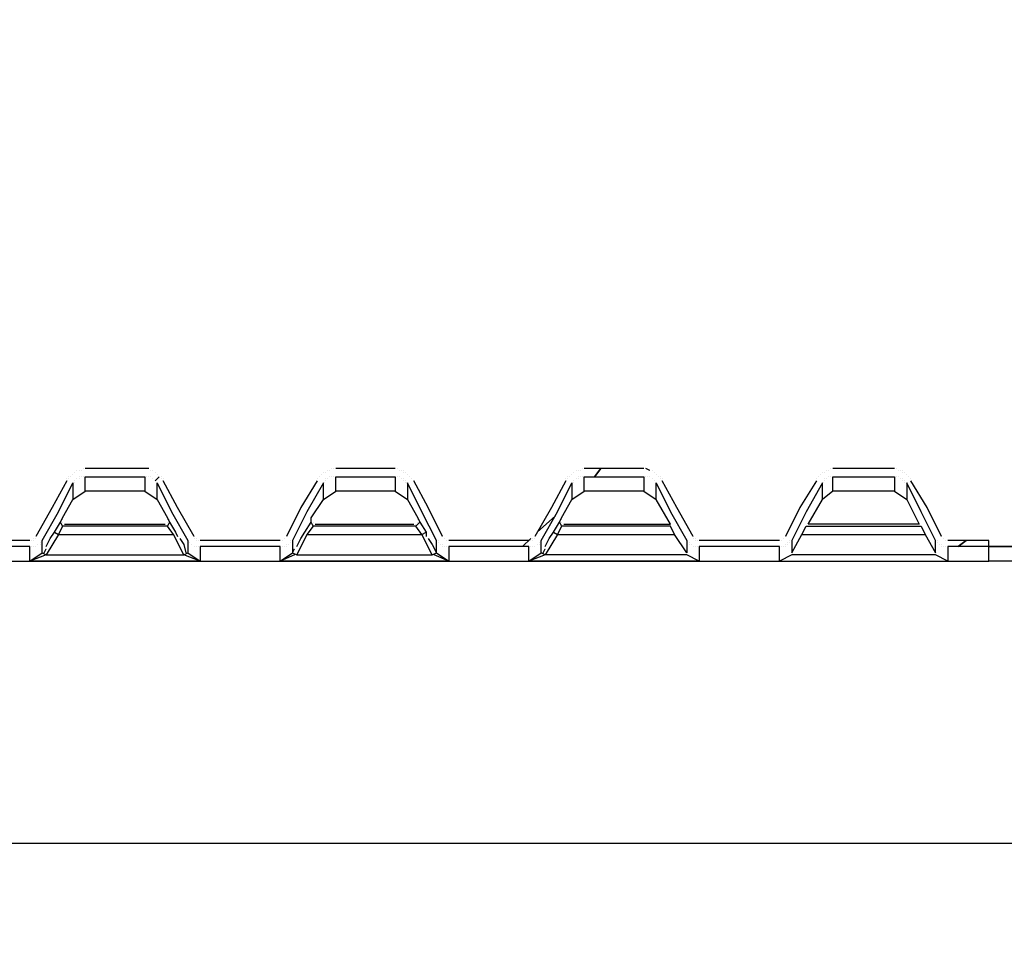
# Model space of a CAD drawing. Units: millimetres. Extents: x 67737 to 80279, y 43303 to 50618.
# Drawn here: x 76999 to 78420, y 46656 to 47984 of the extents above; entities that cross this region are included whole.
import ezdxf

# ---------------------------------------------------------------- set-up
doc = ezdxf.new("R2010")
doc.units = ezdxf.units.MM
doc.layers.get('Defpoints').update_dxf_attribs({"lineweight": 0})
doc.layers.add('dim', color=4, linetype='Continuous', lineweight=15)
doc.layers.add('PDF_Geometry', color=7, linetype='Continuous')
doc.styles.add('SEACAD_Arial', font='arial.ttf')
doc.dimstyles.new('ECO', dxfattribs={"dimscale": 2, "dimtxt": 80, "dimasz": 140, "dimexe": 70, "dimexo": 0, "dimgap": 35, "dimtad": 1, "dimdec": 0, "dimrnd": 10, "dimtxsty": 'SEACAD_Arial', "dimblk1": '_SE_FILLED', "dimblk2": '_SE_FILLED', "dimsah": 1, "dimcen": 70, "dimclrt": 2, "dimadec": 0, "dimazin": 0, "dimtfac": 0.5, "dimtdec": 0, "dimtmove": 0, "dimatfit": 3, "dimfxl": 1, "dimarcsym": 0})

# ---------------------------------------------------------------- blocks, each defined once
blk = doc.blocks.new('ECO-OILBOX-CNS200-SIDE')
at = {"layer": 'PDF_Geometry', "lineweight": 25}
for points in [[(8088.1, 130.5), (8088.1, 130.5)], [(8091.1, 130.5), (8091.1, 130.5)], [(8091.1, 130.5), (8091.1, 130.5)], [(8094.1, 130.5), (8094.1, 130.5)], [(8097, 133.4), (8097, 133.4)], [(8097, 133.4), (8097, 133.4)], [(8191.9, 133.4), (8186, 133.4), (8100, 133.4)], [(8100, 133.4), (8100, 133.4)], [(8194.9, 130.5), (8194.9, 130.5)], [(8194.9, 130.5), (8194.9, 130.5)], [(8197.8, 130.5), (8197.8, 130.5)], [(8449.8, 130.5), (8449.8, 130.5)], [(8449.8, 130.5), (8449.8, 130.5)], [(8452.8, 130.5), (8452.8, 130.5)], [(8452.8, 130.5), (8452.8, 130.5)], [(8455.8, 133.4), (8455.8, 133.4)], [(8458.7, 133.4), (8458.7, 133.4)], [(8547.7, 133.4), (8461.7, 133.4)], [(8461.7, 133.4), (8461.7, 133.4)], [(8550.6, 133.4), (8550.6, 133.4)], [(8553.6, 130.5), (8553.6, 130.5)], [(8556.6, 130.5), (8556.6, 130.5)], [(8559.5, 130.5), (8559.5, 130.5)], [(8808.6, 130.5), (8808.6, 130.5)], [(8811.5, 130.5), (8811.5, 130.5)], [(8811.5, 130.5), (8811.5, 130.5)], [(8814.5, 130.5), (8814.5, 130.5)], [(8817.5, 133.4), (8817.5, 133.4)], [(8817.5, 133.4), (8817.5, 133.4)], [(8906.4, 133.4), (8820.4, 133.4)], [(8820.4, 133.4), (8820.4, 133.4)], [(8915.3, 130.5), (8909.4, 133.4)], [(8909.4, 133.4), (8909.4, 133.4)], [(8915.3, 130.5), (8915.3, 130.5)], [(8918.3, 130.5), (8918.3, 130.5)], [(9170.3, 130.5), (9170.3, 130.5)], [(9170.3, 130.5), (9170.3, 130.5)], [(9173.3, 130.5), (9173.3, 130.5)], [(9173.3, 130.5), (9173.3, 130.5)], [(9176.2, 133.4), (9176.2, 133.4)], [(9268.1, 133.4), (9179.2, 133.4)], [(9179.2, 133.4), (9179.2, 133.4)], [(9179.2, 133.4), (9179.2, 133.4)], [(9271.1, 133.4), (9271.1, 133.4)], [(9274.1, 130.5), (9274.1, 130.5)], [(9277, 130.5), (9277, 130.5)], [(9280, 130.5), (9280, 130.5)], [(8073.3, 115.6), (8052.5, 77.1), (8028.8, 35.6)], [(8043.7, 20.8), (8049.6, 32.6), (8055.5, 41.5), (8064.4, 56.3), (8067.4, 62.3), (8082.2, 88.9), (8100, 100.8), (8100, 121.6), (8186, 121.6), (8186, 100.8), (8100, 100.8)], [(8073.3, 118.6), (8073.3, 118.6)], [(8076.3, 121.6), (8076.3, 121.6)], [(8076.3, 118.6), (8076.3, 118.6)], [(8079.2, 121.6), (8079.2, 121.6)], [(8082.2, 124.5), (8082.2, 124.5)], [(8085.2, 127.5), (8085.2, 127.5)], [(8085.2, 127.5), (8085.2, 127.5)], [(8085.2, 115.6), (8085.2, 115.6)], [(8085.2, 115.6), (8085.2, 115.6)], [(8088.1, 118.6), (8088.1, 118.6)], [(8088.1, 118.6), (8088.1, 118.6)], [(8091.1, 121.6), (8091.1, 121.6)], [(8091.1, 118.6), (8091.1, 118.6)], [(8091.1, 118.6), (8091.1, 118.6)], [(8094.1, 121.6), (8094.1, 121.6)], [(8094.1, 121.6), (8094.1, 121.6)], [(8097, 121.6), (8097, 121.6)], [(8097, 121.6), (8097, 121.6)], [(8100, 121.6), (8100, 121.6)], [(8100, 121.6), (8100, 121.6)], [(8188.9, 121.6), (8188.9, 121.6)], [(8191.9, 121.6), (8191.9, 121.6)], [(8194.9, 121.6), (8194.9, 121.6)], [(8197.8, 118.6), (8197.8, 118.6)], [(8197.8, 118.6), (8197.8, 118.6)], [(8197.8, 118.6), (8197.8, 118.6)], [(8200.8, 127.5), (8200.8, 127.5)], [(8200.8, 127.5), (8200.8, 127.5)], [(8200.8, 115.6), (8200.8, 115.6)], [(8200.8, 115.6), (8200.8, 115.6)], [(8200.8, 115.6), (8200.8, 115.6)], [(8203.8, 124.5), (8203.8, 124.5)], [(8206.7, 121.6), (8206.7, 121.6)], [(8209.7, 121.6), (8209.7, 121.6)], [(8209.7, 118.6), (8209.7, 118.6)], [(8212.6, 118.6), (8212.6, 118.6)], [(8257.1, 35.6), (8233.4, 77.1), (8212.6, 115.6)], [(8212.6, 115.6), (8212.6, 115.6)], [(8435, 115.6), (8411.3, 77.1), (8390.5, 35.6)], [(8435, 118.6), (8435, 118.6)], [(8435, 118.6), (8435, 118.6)], [(8438, 121.6), (8438, 121.6)], [(8438, 121.6), (8438, 121.6)], [(8440.9, 124.5), (8440.9, 124.5)], [(8443.9, 127.5), (8443.9, 127.5)], [(8446.9, 127.5), (8446.9, 127.5)], [(8446.9, 118.6), (8446.9, 118.6)], [(8446.9, 115.6), (8446.9, 115.6)], [(8446.9, 115.6), (8446.9, 115.6)], [(8449.8, 118.6), (8449.8, 118.6)], [(8449.8, 118.6), (8449.8, 118.6)], [(8449.8, 118.6), (8449.8, 118.6)], [(8452.8, 121.6), (8452.8, 121.6)], [(8452.8, 121.6), (8452.8, 121.6)], [(8455.8, 121.6), (8455.8, 121.6)], [(8455.8, 121.6), (8455.8, 121.6)], [(8458.7, 121.6), (8458.7, 121.6)], [(8458.7, 121.6), (8458.7, 121.6)], [(8461.7, 121.6), (8461.7, 121.6)], [(8550.6, 121.6), (8550.6, 121.6)], [(8550.6, 121.6), (8550.6, 121.6)], [(8553.6, 121.6), (8553.6, 121.6)], [(8556.6, 118.6), (8556.6, 118.6)], [(8556.6, 118.6), (8556.6, 118.6)], [(8559.5, 127.5), (8559.5, 127.5)], [(8559.5, 118.6), (8559.5, 118.6)], [(8559.5, 115.6), (8559.5, 115.6)], [(8559.5, 115.6), (8559.5, 115.6)], [(8562.5, 127.5), (8562.5, 127.5)], [(8562.5, 115.6), (8562.5, 115.6)], [(8565.5, 124.5), (8565.5, 124.5)], [(8568.4, 121.6), (8568.4, 121.6)], [(8568.4, 121.6), (8568.4, 121.6)], [(8571.4, 118.6), (8571.4, 118.6)], [(8571.4, 118.6), (8571.4, 118.6)], [(8615.9, 35.6), (8595.1, 77.1), (8574.4, 115.6)], [(8574.4, 115.6), (8574.4, 115.6)], [(8793.8, 115.6), (8773, 77.1), (8749.3, 35.6)], [(8793.8, 118.6), (8793.8, 118.6)], [(8796.7, 121.6), (8796.7, 121.6)], [(8796.7, 118.6), (8796.7, 118.6)], [(8799.7, 121.6), (8799.7, 121.6)], [(8802.7, 124.5), (8802.7, 124.5)], [(8805.6, 127.5), (8805.6, 127.5)], [(8805.6, 127.5), (8805.6, 127.5)], [(8805.6, 115.6), (8805.6, 115.6)], [(8805.6, 115.6), (8805.6, 115.6)], [(8808.6, 118.6), (8808.6, 118.6)], [(8808.6, 118.6), (8808.6, 118.6)], [(8811.5, 121.6), (8811.5, 121.6)], [(8811.5, 118.6), (8811.5, 118.6)], [(8811.5, 118.6), (8811.5, 118.6)], [(8814.5, 121.6), (8814.5, 121.6)], [(8814.5, 121.6), (8814.5, 121.6)], [(8817.5, 121.6), (8817.5, 121.6)], [(8817.5, 121.6), (8817.5, 121.6)], [(8820.4, 121.6), (8820.4, 121.6)], [(8820.4, 121.6), (8820.4, 121.6)], [(8909.4, 121.6), (8909.4, 121.6)], [(8912.4, 121.6), (8912.4, 121.6)], [(8915.3, 121.6), (8915.3, 121.6)], [(8918.3, 118.6), (8918.3, 118.6)], [(8918.3, 118.6), (8918.3, 118.6)], [(8918.3, 118.6), (8918.3, 118.6)], [(8921.2, 127.5), (8921.2, 127.5)], [(8921.2, 127.5), (8921.2, 127.5)], [(8921.2, 115.6), (8921.2, 115.6)], [(8921.2, 115.6), (8921.2, 115.6)], [(8921.2, 115.6), (8921.2, 115.6)], [(8924.2, 124.5), (8924.2, 124.5)], [(8927.2, 121.6), (8927.2, 121.6)], [(8930.1, 121.6), (8930.1, 121.6)], [(8930.1, 118.6), (8930.1, 118.6)], [(8933.1, 118.6), (8933.1, 118.6)], [(8977.6, 35.6), (8953.9, 77.1), (8933.1, 115.6)], [(8933.1, 115.6), (8933.1, 115.6)], [(9155.5, 115.6), (9131.8, 77.1), (9111, 35.6)], [(9155.5, 118.6), (9155.5, 118.6)], [(9155.5, 118.6), (9155.5, 118.6)], [(9158.4, 121.6), (9158.4, 121.6)], [(9158.4, 121.6), (9158.4, 121.6)], [(9161.4, 124.5), (9161.4, 124.5)], [(9164.4, 127.5), (9164.4, 127.5)], [(9167.3, 127.5), (9167.3, 127.5)], [(9167.3, 118.6), (9167.3, 118.6)], [(9167.3, 115.6), (9167.3, 115.6)], [(9167.3, 115.6), (9167.3, 115.6)], [(9170.3, 118.6), (9170.3, 118.6)], [(9170.3, 118.6), (9170.3, 118.6)], [(9170.3, 118.6), (9170.3, 118.6)], [(9173.3, 121.6), (9173.3, 121.6)], [(9173.3, 121.6), (9173.3, 121.6)], [(9176.2, 121.6), (9176.2, 121.6)], [(9176.2, 121.6), (9176.2, 121.6)], [(9179.2, 121.6), (9179.2, 121.6)], [(9179.2, 121.6), (9179.2, 121.6)], [(9179.2, 121.6), (9179.2, 121.6)], [(9271.1, 121.6), (9271.1, 121.6)], [(9271.1, 121.6), (9271.1, 121.6)], [(9274.1, 121.6), (9274.1, 121.6)], [(9277, 118.6), (9277, 118.6)], [(9277, 118.6), (9277, 118.6)], [(9280, 127.5), (9280, 127.5)], [(9280, 118.6), (9280, 118.6)], [(9280, 115.6), (9280, 115.6)], [(9280, 115.6), (9280, 115.6)], [(9283, 127.5), (9283, 127.5)], [(9283, 115.6), (9283, 115.6)], [(9285.9, 124.5), (9285.9, 124.5)], [(9288.9, 121.6), (9288.9, 121.6)], [(9288.9, 121.6), (9288.9, 121.6)], [(9291.9, 118.6), (9291.9, 118.6)], [(9291.9, 118.6), (9291.9, 118.6)], [(9336.3, 35.6), (9315.6, 77.1), (9291.9, 115.6)], [(9291.9, 115.6), (9291.9, 115.6)], [(10030.1, 68.2), (10018.2, 94.9), (10018.2, 115.6), (10042, 71.2), (10068.6, 20.8), (10080.5, 20.8), (10074.6, 20.8), (10074.6, 0), (9843.3, 0), (9843.3, 20.8), (9825.5, 20.8), (9825.5, 8.9), (9813.7, 0), (9715.8, 0), (9404.5, 0), (9404.5, 20.8), (9404.5, 29.6), (9345.2, 29.6)], [(8067.4, 50.4), (8061.4, 38.5), (8043.7, 8.9), (8019.9, 0), (8037.7, 11.9), (8037.7, 29.6), (8061.4, 71.2), (8082.2, 112.7), (8082.2, 88.9)], [(8085.2, 112.7), (8085.2, 112.7)], [(8186, 100.8), (8203.8, 88.9), (8218.6, 62.3), (8221.5, 56.3), (8230.4, 41.5), (8233.4, 35.6)], [(8203.8, 88.9), (8203.8, 112.7), (8224.5, 71.2), (8248.2, 29.6), (8248.2, 11.9), (8266, 0), (8242.3, 8.9), (8248.2, 11.9)], [(8203.8, 112.7), (8203.8, 112.7)], [(8203.8, 112.7), (8203.8, 112.7)], [(8203.8, 112.7), (8203.8, 112.7)], [(8429.1, 50.4), (8420.2, 38.5), (8405.4, 8.9), (8601, 8.9), (8586.2, 38.5), (8577.3, 50.4), (8429.1, 50.4), (8426.1, 56.3), (8426.1, 62.3), (8443.9, 88.9), (8443.9, 112.7), (8420.2, 71.2), (8399.4, 29.6), (8399.4, 11.9), (8405.4, 8.9)], [(8443.9, 112.7), (8443.9, 112.7)], [(8443.9, 88.9), (8461.7, 100.8)], [(8547.7, 100.8), (8565.5, 88.9), (8580.3, 62.3), (8583.3, 56.3), (8592.1, 41.5), (8592.1, 35.6)], [(8562.5, 112.7), (8562.5, 112.7)], [(8562.5, 112.7), (8562.5, 112.7)], [(8601, 8.9), (8607, 11.9), (8607, 29.6), (8586.2, 71.2), (8565.5, 112.7), (8565.5, 88.9)], [(8565.5, 112.7), (8565.5, 112.7)], [(8986.5, 0), (8968.7, 8.9), (8764.1, 8.9), (8740.4, 0), (8758.2, 11.9), (8758.2, 29.6), (8781.9, 71.2), (8802.7, 112.7), (8802.7, 88.9)], [(8790.8, 53.4), (8945, 53.4), (8924.2, 88.9), (8924.2, 112.7), (8945, 71.2), (8968.7, 29.6), (8968.7, 11.9), (8950.9, 38.5), (8945, 50.4), (8787.8, 50.4), (8781.9, 38.5), (8764.1, 8.9), (8758.2, 11.9)], [(8764.1, 20.8), (8770, 32.6), (8776, 41.5), (8784.9, 56.3), (8787.8, 62.3), (8802.7, 88.9), (8820.4, 100.8)], [(8805.6, 112.7), (8805.6, 112.7)], [(8906.4, 100.8), (8924.2, 88.9)], [(8924.2, 112.7), (8924.2, 112.7)], [(8924.2, 112.7), (8924.2, 112.7)], [(8924.2, 112.7), (8924.2, 112.7)], [(9179.2, 100.8), (9164.4, 88.9), (9164.4, 112.7), (9140.6, 71.2), (9119.9, 29.6), (9119.9, 11.9), (9134.7, 38.5), (9140.6, 50.4), (9306.7, 50.4), (9312.6, 38.5), (9327.4, 11.9), (9327.4, 29.6), (9306.7, 71.2), (9285.9, 112.7), (9285.9, 88.9), (9303.7, 53.4), (9143.6, 53.4), (9164.4, 88.9)], [(9164.4, 112.7), (9164.4, 112.7)], [(9268.1, 100.8), (9285.9, 88.9)], [(9283, 112.7), (9283, 112.7)], [(9283, 112.7), (9283, 112.7)], [(9285.9, 112.7), (9285.9, 112.7)], [(8067.4, 59.3), (8067.4, 59.3)], [(8067.4, 59.3), (8067.4, 59.3)], [(8218.6, 62.3), (8218.6, 62.3)], [(8218.6, 59.3), (8218.6, 59.3)], [(8221.5, 59.3), (8221.5, 59.3)], [(8426.1, 62.3), (8426.1, 62.3)], [(8426.1, 59.3), (8426.1, 59.3)], [(8426.1, 59.3), (8426.1, 59.3)], [(8580.3, 62.3), (8580.3, 62.3)], [(8580.3, 59.3), (8580.3, 59.3)], [(8580.3, 59.3), (8580.3, 59.3)], [(8787.8, 62.3), (8787.8, 62.3)], [(8787.8, 59.3), (8787.8, 59.3)], [(8787.8, 59.3), (8787.8, 59.3)], [(8037.7, 11.9), (8043.7, 8.9), (8242.3, 8.9), (8227.5, 38.5), (8218.6, 50.4), (8067.4, 50.4), (8064.4, 56.3)], [(8067.4, 56.3), (8067.4, 56.3)], [(8067.4, 56.3), (8067.4, 56.3)], [(8067.4, 56.3), (8067.4, 56.3)], [(8067.4, 53.4), (8067.4, 53.4)], [(8070.3, 53.4), (8070.3, 53.4)], [(8070.3, 53.4), (8215.6, 53.4)], [(8070.3, 53.4), (8070.3, 53.4)], [(8070.3, 53.4), (8070.3, 53.4)], [(8070.3, 53.4), (8070.3, 53.4)], [(8070.3, 53.4), (8070.3, 53.4)], [(8215.6, 53.4), (8215.6, 53.4)], [(8215.6, 53.4), (8215.6, 53.4)], [(8215.6, 53.4), (8215.6, 53.4)], [(8218.6, 56.3), (8218.6, 56.3)], [(8218.6, 56.3), (8218.6, 56.3)], [(8218.6, 56.3), (8218.6, 56.3)], [(8221.5, 56.3), (8218.6, 50.4)], [(8218.6, 53.4), (8218.6, 53.4)], [(8218.6, 50.4), (8218.6, 50.4)], [(8405.4, 20.8), (8411.3, 32.6), (8417.2, 41.5), (8426.1, 56.3)], [(8426.1, 56.3), (8426.1, 56.3)], [(8426.1, 56.3), (8426.1, 56.3)], [(8429.1, 56.3), (8429.1, 56.3)], [(8429.1, 53.4), (8429.1, 53.4)], [(8429.1, 53.4), (8429.1, 53.4)], [(8429.1, 53.4), (8429.1, 53.4)], [(8432, 53.4), (8432, 53.4)], [(8432, 53.4), (8574.4, 53.4)], [(8432, 53.4), (8432, 53.4)], [(8583.3, 56.3), (8577.3, 50.4)], [(8577.3, 53.4), (8577.3, 53.4)], [(8577.3, 53.4), (8577.3, 53.4)], [(8577.3, 53.4), (8577.3, 53.4)], [(8577.3, 53.4), (8577.3, 53.4)], [(8577.3, 50.4), (8577.3, 50.4)], [(8580.3, 56.3), (8580.3, 56.3)], [(8580.3, 56.3), (8580.3, 56.3)], [(8580.3, 56.3), (8580.3, 56.3)], [(8784.9, 56.3), (8787.8, 50.4)], [(8787.8, 56.3), (8787.8, 56.3)], [(8787.8, 56.3), (8787.8, 56.3)], [(8787.8, 56.3), (8787.8, 56.3)], [(8787.8, 53.4), (8787.8, 53.4)], [(8790.8, 53.4), (8790.8, 53.4)], [(8790.8, 53.4), (8790.8, 53.4)], [(8790.8, 53.4), (8790.8, 53.4)], [(8790.8, 53.4), (8790.8, 53.4)], [(8945, 53.4), (8945, 53.4)], [(9140.6, 50.4), (9140.6, 50.4)], [(9303.7, 53.4), (9303.7, 53.4)], [(8019.9, 29.6), (7904.3, 29.6)], [(8019.9, 29.6), (8019.9, 29.6)], [(8022.9, 29.6), (8022.9, 29.6)], [(8022.9, 29.6), (8022.9, 29.6)], [(8025.9, 32.6), (8025.9, 32.6)], [(8025.9, 29.6), (8025.9, 29.6)], [(8028.8, 32.6), (8028.8, 32.6)], [(8037.7, 29.6), (8037.7, 29.6)], [(8055.5, 41.5), (8061.4, 38.5), (8227.5, 38.5)], [(8230.4, 41.5), (8230.4, 41.5)], [(8233.4, 35.6), (8233.4, 35.6)], [(8236.4, 32.6), (8242.3, 23.7), (8245.3, 11.9)], [(8248.2, 29.6), (8248.2, 29.6)], [(8248.2, 29.6), (8248.2, 29.6)], [(8257.1, 35.6), (8257.1, 35.6)], [(8257.1, 35.6), (8257.1, 35.6)], [(8257.1, 32.6), (8257.1, 32.6)], [(8260.1, 32.6), (8260.1, 32.6)], [(8260.1, 32.6), (8260.1, 32.6)], [(8260.1, 29.6), (8260.1, 29.6)], [(8263.1, 29.6), (8263.1, 29.6)], [(8263.1, 29.6), (8263.1, 29.6)], [(8381.6, 29.6), (8266, 29.6)], [(8381.6, 29.6), (8381.6, 29.6)], [(8381.6, 29.6), (8381.6, 29.6)], [(8384.6, 29.6), (8384.6, 29.6)], [(8384.6, 29.6), (8384.6, 29.6)], [(8387.6, 32.6), (8387.6, 32.6)], [(8387.6, 32.6), (8387.6, 32.6)], [(8396.5, 29.6), (8396.5, 29.6)], [(8417.2, 41.5), (8417.2, 41.5)], [(8420.2, 38.5), (8586.2, 38.5), (8592.1, 41.5)], [(8592.1, 35.6), (8592.1, 35.6)], [(8595.1, 32.6), (8601, 23.7), (8607, 11.9), (8624.8, 0), (8604, 8.9)], [(8607, 29.6), (8607, 29.6)], [(8609.9, 29.6), (8609.9, 29.6)], [(8615.9, 35.6), (8615.9, 35.6)], [(8615.9, 35.6), (8615.9, 35.6)], [(8618.8, 32.6), (8618.8, 32.6)], [(8618.8, 32.6), (8618.8, 32.6)], [(8618.8, 32.6), (8618.8, 32.6)], [(8621.8, 29.6), (8621.8, 29.6)], [(8621.8, 29.6), (8621.8, 29.6)], [(8740.4, 29.6), (8624.8, 29.6)], [(8624.8, 29.6), (8624.8, 29.6)], [(8740.4, 29.6), (8740.4, 29.6)], [(8743.4, 29.6), (8743.4, 29.6)], [(8743.4, 29.6), (8743.4, 29.6)], [(8746.3, 32.6), (8746.3, 32.6)], [(8746.3, 29.6), (8746.3, 29.6)], [(8749.3, 32.6), (8749.3, 32.6)], [(8758.2, 29.6), (8758.2, 29.6)], [(8776, 41.5), (8781.9, 38.5), (8950.9, 38.5)], [(8968.7, 29.6), (8968.7, 29.6)], [(8968.7, 29.6), (8968.7, 29.6)], [(8977.6, 35.6), (8977.6, 35.6)], [(8977.6, 35.6), (8977.6, 35.6)], [(8977.6, 32.6), (8977.6, 32.6)], [(8980.5, 32.6), (8980.5, 32.6)], [(8980.5, 32.6), (8980.5, 32.6)], [(8980.5, 29.6), (8980.5, 29.6)], [(8983.5, 29.6), (8983.5, 29.6)], [(8983.5, 29.6), (8983.5, 29.6)], [(9102.1, 29.6), (8986.5, 29.6)], [(9102.1, 29.6), (9102.1, 29.6)], [(9102.1, 29.6), (9102.1, 29.6)], [(9105.1, 29.6), (9105.1, 29.6)], [(9105.1, 29.6), (9105.1, 29.6)], [(9108, 32.6), (9108, 32.6)], [(9108, 32.6), (9108, 32.6)], [(9108, 32.6), (9108, 32.6)], [(9111, 35.6), (9111, 35.6)], [(9116.9, 29.6), (9116.9, 29.6)], [(9134.7, 38.5), (9312.6, 38.5)], [(9327.4, 29.6), (9327.4, 29.6)], [(9330.4, 29.6), (9330.4, 29.6)], [(9336.3, 35.6), (9336.3, 35.6)], [(9336.3, 35.6), (9336.3, 35.6)], [(9339.3, 32.6), (9339.3, 32.6)], [(9339.3, 32.6), (9339.3, 32.6)], [(9339.3, 32.6), (9339.3, 32.6)], [(9342.3, 29.6), (9342.3, 29.6)], [(9342.3, 29.6), (9342.3, 29.6)], [(9345.2, 29.6), (9345.2, 29.6)], [(6543.4, 0), (9404.5, 0), (9404.5, 20.8), (9345.2, 20.8), (9345.2, 0), (9327.4, 8.9), (9119.9, 8.9), (9102.1, 0), (9102.1, 20.8), (8986.5, 20.8), (8986.5, 0), (8740.4, 0), (8740.4, 20.8), (8624.8, 20.8), (8624.8, 0), (8381.6, 0), (8381.6, 20.8), (8266, 20.8), (8266, 0), (8019.9, 0), (8019.9, 20.8), (7904.3, 20.8)], [(8019.9, 20.8), (8019.9, 20.8)], [(8022.9, 20.8), (8022.9, 20.8)], [(8022.9, 20.8), (8022.9, 20.8)], [(8025.9, 20.8), (8025.9, 20.8)], [(8025.9, 20.8), (8025.9, 20.8)], [(8028.8, 20.8), (8028.8, 20.8)], [(8031.8, 23.7), (8031.8, 23.7)], [(8034.8, 26.7), (8034.8, 26.7)], [(8034.8, 23.7), (8034.8, 23.7)], [(8040.7, 11.9), (8043.7, 17.8)], [(8043.7, 17.8), (8043.7, 17.8)], [(8251.2, 26.7), (8251.2, 26.7)], [(8254.2, 23.7), (8254.2, 23.7)], [(8254.2, 23.7), (8254.2, 23.7)], [(8257.1, 20.8), (8257.1, 20.8)], [(8257.1, 20.8), (8257.1, 20.8)], [(8257.1, 20.8), (8257.1, 20.8)], [(8260.1, 20.8), (8260.1, 20.8)], [(8260.1, 20.8), (8260.1, 20.8)], [(8263.1, 20.8), (8263.1, 20.8)], [(8263.1, 20.8), (8263.1, 20.8)], [(8381.6, 20.8), (8381.6, 20.8)], [(8381.6, 20.8), (8381.6, 20.8)], [(8402.4, 8.9), (8381.6, 0), (8399.4, 11.9), (8402.4, 17.8)], [(8384.6, 20.8), (8384.6, 20.8)], [(8384.6, 20.8), (8384.6, 20.8)], [(8387.6, 20.8), (8387.6, 20.8)], [(8390.5, 23.7), (8390.5, 23.7)], [(8390.5, 20.8), (8390.5, 20.8)], [(8393.5, 23.7), (8393.5, 23.7)], [(8396.5, 26.7), (8396.5, 26.7)], [(8402.4, 17.8), (8402.4, 17.8)], [(8609.9, 26.7), (8609.9, 26.7)], [(8612.9, 23.7), (8612.9, 23.7)], [(8615.9, 23.7), (8615.9, 23.7)], [(8615.9, 20.8), (8615.9, 20.8)], [(8618.8, 20.8), (8618.8, 20.8)], [(8618.8, 20.8), (8618.8, 20.8)], [(8618.8, 20.8), (8618.8, 20.8)], [(8621.8, 20.8), (8621.8, 20.8)], [(8621.8, 20.8), (8621.8, 20.8)], [(8624.8, 20.8), (8624.8, 20.8)], [(8740.4, 20.8), (8740.4, 20.8)], [(8743.4, 20.8), (8743.4, 20.8)], [(8743.4, 20.8), (8743.4, 20.8)], [(8746.3, 20.8), (8746.3, 20.8)], [(8746.3, 20.8), (8746.3, 20.8)], [(8749.3, 20.8), (8749.3, 20.8)], [(8752.3, 23.7), (8752.3, 23.7)], [(8755.2, 26.7), (8755.2, 26.7)], [(8755.2, 23.7), (8755.2, 23.7)], [(8761.1, 11.9), (8764.1, 17.8)], [(8764.1, 17.8), (8764.1, 17.8)], [(8971.7, 26.7), (8971.7, 26.7)], [(8971.7, 23.7), (8971.7, 23.7)], [(8974.6, 23.7), (8974.6, 23.7)], [(8977.6, 20.8), (8977.6, 20.8)], [(8977.6, 20.8), (8977.6, 20.8)], [(8977.6, 20.8), (8977.6, 20.8)], [(8980.5, 20.8), (8980.5, 20.8)], [(8983.5, 20.8), (8983.5, 20.8)], [(9102.1, 20.8), (9102.1, 20.8)], [(9105.1, 20.8), (9105.1, 20.8)], [(9108, 20.8), (9108, 20.8)], [(9111, 23.7), (9111, 23.7)], [(9111, 20.8), (9111, 20.8)], [(9114, 26.7), (9114, 26.7)], [(9114, 23.7), (9114, 23.7)], [(9114, 23.7), (9114, 23.7)], [(9116.9, 26.7), (9116.9, 26.7)], [(9330.4, 26.7), (9330.4, 26.7)], [(9333.4, 23.7), (9333.4, 23.7)], [(9336.3, 23.7), (9336.3, 23.7)], [(9336.3, 20.8), (9336.3, 20.8)], [(9336.3, 20.8), (9336.3, 20.8)], [(9339.3, 20.8), (9339.3, 20.8)], [(9339.3, 20.8), (9339.3, 20.8)], [(9342.3, 20.8), (9342.3, 20.8)], [(9701, 20.8), (9701, 0), (9460.9, 0), (9460.9, 20.8), (9404.5, 20.8), (9460.9, 20.8)], [(9404.5, 20.8), (9404.5, 20.8)], [(8037.7, 11.9), (8037.7, 11.9)], [(8043.7, 8.9), (8043.7, 8.9)], [(8043.7, 8.9), (8043.7, 8.9)], [(8242.3, 8.9), (8242.3, 8.9)], [(8245.3, 11.9), (8245.3, 11.9)], [(8245.3, 11.9), (8245.3, 11.9)], [(8399.4, 11.9), (8399.4, 11.9)], [(8399.4, 11.9), (8399.4, 11.9)], [(8405.4, 8.9), (8405.4, 8.9)], [(8604, 8.9), (8604, 8.9)], [(8607, 11.9), (8607, 11.9)], [(8607, 11.9), (8607, 11.9)], [(8758.2, 11.9), (8758.2, 11.9)], [(8761.1, 11.9), (8761.1, 11.9)], [(8764.1, 8.9), (8764.1, 8.9)], [(8968.7, 8.9), (8968.7, 8.9)], [(9102.1, 0), (9345.2, 0)], [(9119.9, 11.9), (9119.9, 11.9)], [(9327.4, 8.9), (9327.4, 8.9)]]:
    blk.add_lwpolyline(points, dxfattribs=at)
at = {"layer": 'PDF_Geometry', "lineweight": 35}
for points in [[(8844.2, 133.4), (8835.3, 121.6)], [(8206.7, 121.6), (8200.8, 115.6)], [(8778.9, 65.2), (8752.3, 41.5)], [(8743.4, 32.6), (8731.5, 20.8)], [(9360, 20.8), (9371.9, 29.6)]]:
    blk.add_lwpolyline(points, dxfattribs=at)
at = {"layer": 'PDF_Geometry', "lineweight": 25}
for points in [[(8547.7, 100.8), (8461.7, 100.8), (8461.7, 121.6), (8547.7, 121.6)], [(8906.4, 100.8), (8820.4, 100.8), (8820.4, 121.6), (8906.4, 121.6)], [(9268.1, 100.8), (9179.2, 100.8), (9179.2, 121.6), (9268.1, 121.6)]]:
    blk.add_lwpolyline(points, close=True, dxfattribs=at)
blk = doc.blocks.new('_SE_FILLED')
at = {"color": 0}
blk.add_line((0, 0), (-1, 0), dxfattribs=at)
blk.add_solid([(0, 0), (-1, -0.1665), (-1, 0.1665), (0, 0)], dxfattribs=at)
blk = doc.blocks.new('*D22')
at = {"layer": 'Defpoints', "color": 0, "transparency": 16777216}
for p in [(68771.1, 48359.5), (79741, 48359.5), (79741, 46795.8)]:
    blk.add_point(p, dxfattribs=at)
at = {"layer": 'dim', "color": 0, "lineweight": -2, "transparency": 16777216}
for p, q in [((68771.1, 48359.5), (68771.1, 46655.8)), ((79741, 48359.5), (79741, 46655.8)), ((69051.1, 46795.8), (79461, 46795.8))]:
    blk.add_line(p, q, dxfattribs=at)
at = {"layer": 'dim', "color": 0, "lineweight": -2, "transparency": 16777216, "xscale": 280, "yscale": 280, "zscale": 280, "rotation": 180}
blk.add_blockref('_SE_FILLED', (68771.1, 46795.8), dxfattribs=at)
at = {"layer": 'dim', "color": 0, "lineweight": -2, "transparency": 16777216, "xscale": 280, "yscale": 280, "zscale": 280}
blk.add_blockref('_SE_FILLED', (79741, 46795.8), dxfattribs=at)
at = {"layer": 'dim', "color": 2, "transparency": 16777216, "insert": (74256, 46947.5), "char_height": 160, "attachment_point": 5, "style": 'SEACAD_Arial'}
blk.add_mtext('10970', dxfattribs=at)

msp = doc.modelspace()

# ---------------------------------------------------------------- block references
msp.add_blockref('ECO-OILBOX-CNS200-SIDE', (68993.4, 47203.2))

# ---------------------------------------------------------------- dimensions: what is measured, and where the dimension line sits
at = {"layer": 'dim'}
dim = msp.add_linear_dim(base=(79741, 46795.8), p1=(68771.1, 48359.5), p2=(79741, 48359.5), dimstyle='ECO', dxfattribs=at)
dim.commit()
dim.dimension.update_dxf_attribs({"geometry": '*D22', "text_midpoint": (74256, 46947.5)})

doc.saveas('drawing.dxf')
